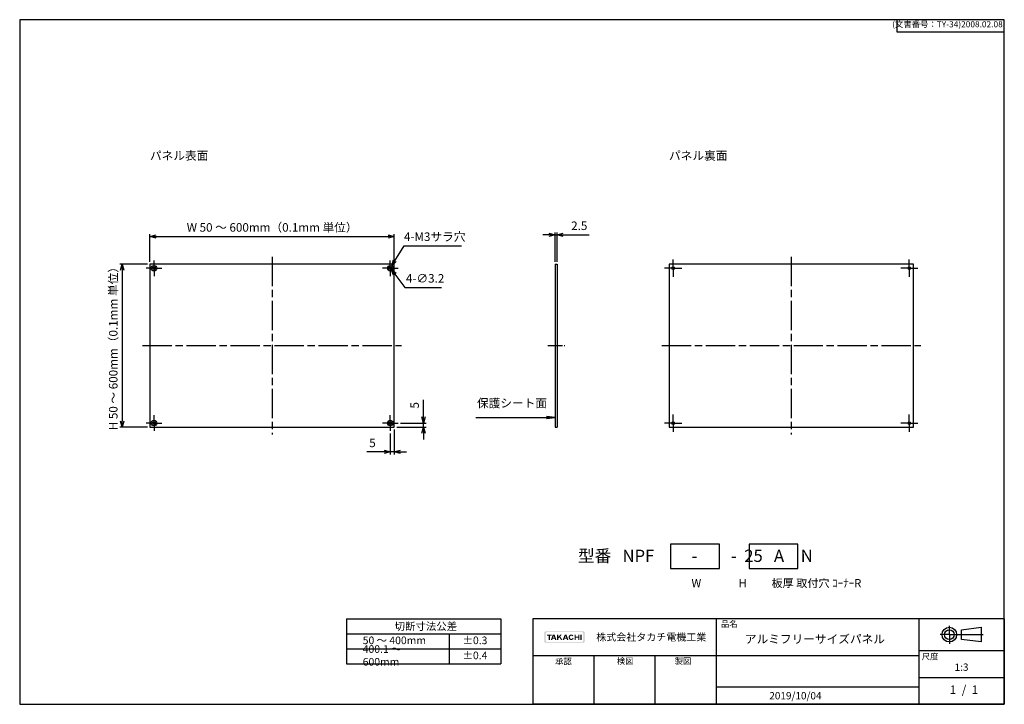
# Model space of a CAD drawing. Units: millimetres. Extents: x 0 to 1209, y 0 to 840.
import ezdxf
from ezdxf.enums import TextEntityAlignment as Align

# ---------------------------------------------------------------- set-up
doc = ezdxf.new("R2010")
doc.units = ezdxf.units.MM
doc.header["$LTSCALE"] = 3
for name, pattern in [('AM_ISO08W050', [18, 12, -1.5, 3, -1.5]), ('AM_ISO08W050x2', [9, 6, -0.75, 1.5, -0.75]), ('gen7a', [6.875, 4.75, -0.875, 0.375, -0.875])]:
    doc.linetypes.add(name, pattern=pattern)
doc.layers.add('7A', color=4, linetype='gen7a')
doc.layers.add('RAHM2', color=1, linetype='Continuous')
for name, color, linetype, lineweight in [('AM_5', 3, 'Continuous', 25), ('AM_7', 4, 'AM_ISO08W050', 25), ('AM_8', 1, 'Continuous', 25), ('ﾊﾟﾈﾙ', 7, 'Continuous', 25)]:
    doc.layers.add(name, color=color, linetype=linetype, lineweight=lineweight)
doc.styles.add('ACISOTS', font='isocp.shx', dxfattribs={"height": 1, "bigfont": 'extfont.shx'})
doc.styles.get("Standard").update_dxf_attribs({"font": 'ISOCP.SHX', "bigfont": 'EXTFONT.SHX'})
doc.dimstyles.new('AM_ISO$0', dxfattribs={"dimtxt": 3.5, "dimasz": 2.5, "dimexe": 1, "dimexo": 1, "dimgap": 1.5, "dimtad": 1, "dimdsep": 46, "dimtxsty": 'Standard', "dimblk": 'OPEN30', "dimcen": 0, "dimclrd": 3, "dimclre": 3, "dimclrt": 2, "dimadec": 0, "dimazin": 2, "dimtp": 0.1, "dimtm": 0.1, "dimtfac": 0.71, "dimtmove": 0, "dimatfit": 3, "dimldrblk": 'OPEN30', "dimfxl": 0, "dimlwd": -1, "dimlwe": -1, "dimarcsym": 0})
doc.dimstyles.new('AM_ISO$3', dxfattribs={"dimtxt": 3.5, "dimasz": 2.5, "dimexe": 1, "dimexo": 1, "dimgap": 1.5, "dimtad": 1, "dimtoh": 1, "dimdsep": 46, "dimtxsty": 'Standard', "dimblk": 'OPEN30', "dimcen": 0, "dimclrd": 3, "dimclre": 3, "dimclrt": 2, "dimadec": 0, "dimazin": 2, "dimtp": 0.1, "dimtm": 0.1, "dimtfac": 0.71, "dimtofl": 0, "dimtmove": 0, "dimatfit": 0, "dimldrblk": 'OPEN30', "dimfxl": 0, "dimlwd": -1, "dimlwe": -1, "dimarcsym": 0})

# ---------------------------------------------------------------- blocks, each defined once
blk = doc.blocks.new('TK-A3')
for p, q in [((359, 280), (359, 275)), ((359, 275), (403, 275))]:
    blk.add_line(p, q)
blk.add_lwpolyline([(0, 0), (403, 0), (403, 280), (0, 280.0000000000001)], close=True)
at = {"insert": (402.3592953827349, 276.108542987227), "char_height": 2.5, "width": 43.07840397728299, "attachment_point": 9}
blk.add_mtext('(文書番号：TY-34)2008.02.08', dxfattribs=at)
blk = doc.blocks.new('A$C0FAF06CF')
at = {"layer": 'AM_8'}
h = blk.add_hatch(color=1, dxfattribs=at)
edge = h.paths.add_edge_path()
edge.add_line((-8.013599999999968, -2.411500000000411), (8.013600000000068, -2.411500000000414))
edge.add_arc((8.013600000000054, -1.773380000000513), 0.6381199999999012, 270, 360)
edge.add_line((8.651719999999955, -1.773380000000513), (8.651719999999969, 1.773379999999486))
edge.add_arc((8.013600000000025, 1.773379999999429), 0.638119999999958, 5.103880138248065e-12, 90.0000000000013)
edge.add_line((8.013599999999997, 2.411499999999391), (-8.013599999999997, 2.411499999999387))
edge.add_arc((-8.013600000000025, 1.773379999999436), 0.638119999999951, 89.99999999999682, 179.9999999999955)
edge.add_line((-8.651719999999983, 1.773379999999486), (-8.651719999999983, -1.773380000000506))
edge.add_arc((-8.013600000000025, -1.773380000000458), 0.638119999999951, 180.0000000000043, 270.0000000000045)
edge = h.paths.add_edge_path(flags=16)
edge.add_line((-7.471939999999961, 2.092439999999486), (7.471940000000018, 2.092439999999479))
edge.add_arc((7.471940000000046, 1.550779999999479), 0.5416600000000003, 7.958078640513122e-13, 90.00000000000148, ccw=False)
edge.add_line((8.013600000000025, 1.550779999999486), (8.013600000000025, -1.550780000000506))
edge.add_arc((7.471940000000018, -1.550780000000502), 0.5416600000000074, 270, 359.99999999999966, ccw=False)
edge.add_line((7.471940000000018, -2.092440000000506), (-7.471939999999961, -2.092440000000513))
edge.add_arc((-7.471939999999961, -1.550780000000506), 0.5416600000000074, 180, 270, ccw=False)
edge.add_line((-8.013599999999968, -1.550780000000506), (-8.013599999999968, 1.550779999999486))
edge.add_arc((-7.471939999999961, 1.550779999999486), 0.5416600000000003, 90, 180, ccw=False)
for points in [[(-5.453699999999969, 0.5935999999994923), (-5.453699999999969, 1.038799999999492), (-7.531299999999987, 1.038799999999492), (-7.531299999999987, 0.5935999999994923), (-6.759619999999984, 0.5935999999994923), (-6.759619999999984, -1.224300000000516), (-6.225379999999973, -1.224300000000516), (-6.225379999999973, 0.5935999999994923)], [(-3.146079999999984, 1.038799999999492), (-3.146079999999984, -1.224300000000516), (-2.671199999999942, -1.224300000000516), (-2.671199999999942, -0.6184186206901412), (-2.193432261217481, -0.1027759420753025), (-1.520149446800417, -1.224300000000516), (-0.9571799999999939, -1.224300000000516), (-1.851807874889658, 0.2659306476478651), (-1.135707252964409, 1.038799999999492), (-1.788279380580377, 1.038799999999492), (-2.671199999999942, 0.08588602895155795), (-2.671199999999942, 1.038799999999492)], [(4.304715008555604, 1.038799999999492), (4.304715008555604, -1.224300000000516), (4.775885008555576, -1.224300000000516), (4.775885008555576, -0.3153500000005121), (5.829525008555606, -0.3153500000005121), (5.829525008555606, -1.224300000000516), (6.300695008555579, -1.224300000000516), (6.300695008555579, 1.038799999999492), (5.829525008555606, 1.038799999999492), (5.829525008555606, 0.1298499999994878), (4.775885008555576, 0.1298499999994878), (4.775885008555576, 1.038799999999492)], [(7.28013500855559, -1.224300000000516), (7.28013500855559, 1.038799999999492), (6.805255008555605, 1.038799999999492), (6.805255008555605, -1.224300000000516)]]:
    blk.add_hatch(color=1, dxfattribs=at).paths.add_polyline_path(points)
h = blk.add_hatch(color=1, dxfattribs=at)
h.paths.add_polyline_path([(-5.264049114754044, -1.224300000000516), (-5.084217508196673, -0.7345800000005109), (-4.161102491803263, -0.7345800000005109), (-3.981270885245877, -1.224300000000516), (-3.420619999999971, -1.224300000000516), (-4.251659999999958, 1.038799999999492), (-4.993659999999977, 1.038799999999492), (-5.82469999999995, -1.224300000000516)])
h.paths.add_polyline_path([(-4.332759934426207, -0.2671200000005083), (-4.912560065573729, -0.2671200000005083), (-4.622659999999968, 0.5223399999994971)], flags=16)
h = blk.add_hatch(color=1, dxfattribs=at)
h.paths.add_polyline_path([(-0.1961891147540484, -1.224300000000516), (-0.01635750819667692, -0.7345800000005109), (0.9067575081967476, -0.7345800000005109), (1.086589114754119, -1.224300000000516), (1.647240000000011, -1.224300000000516), (0.8162000000000376, 1.038799999999492), (0.07420000000001892, 1.038799999999492), (-0.7568399999999542, -1.224300000000516)])
h.paths.add_polyline_path([(0.7351000655737892, -0.2671200000005083), (0.1552999344262673, -0.2671200000005083), (0.4452000000000282, 0.5223399999994971)], flags=16)
h = blk.add_hatch(color=1, dxfattribs=at)
edge = h.paths.add_edge_path()
edge.add_ellipse((2.878960000000006, -0.09275000000052636), major_axis=(0, 0.7271600000000495), ratio=0.8673469387754512, start_angle=304.6510247185947, end_angle=609.4109213221484)
edge.add_line((3.469375036740871, -0.3484654247793539), (3.941135008555591, -0.5527900000005097))
edge.add_arc((2.878960000000006, -0.09275000000051214), 1.157520000000027, 38.550540790803325, 336.58201840165333, ccw=False)
edge.add_line((3.784208621486187, 0.6286219454599618), (3.397792961318373, 0.3206961337928842))
blk = doc.blocks.new('TK-仕様書NEW')
for p, q in [((0, 35), (-193, 35)), ((-193, 35), (-193, 0)), ((-118, 35), (-118, 0)), ((-35, 35), (-35, 0)), ((0, 35), (0, 0)), ((-17.5, 30.5), (-9.5, 31.5)), ((-17.5, 26.5), (-17.5, 30.5)), ((-9.5, 31.5), (-9.5, 25.5)), ((-9.5, 25.5), (-17.5, 26.5)), ((-35, 22), (0, 22)), ((-193.0000000000001, 19.99999999999994), (-35, 19.99999999999994)), ((-168.0000000000001, 19.99999999999994), (-168, 0)), ((-143.0000000000001, 19.99999999999994), (-143, 0)), ((-35, 11), (0, 11)), ((-35.00000000000011, 7), (-118, 7)), ((0, 0), (-193, 0))]:
    blk.add_line(p, q)
for radius in [3, 2]:
    blk.add_circle((-22.5, 28.5), radius)
at = {"layer": '7A'}
for q in [(-26.22303737125117, 28.5), (-22.5, 32.07478664473149), (-22.5, 24.78991724228479), (-8.718691599714703, 28.5)]:
    blk.add_line((-22.5, 28.5), q, dxfattribs=at)
at = {"xscale": 0.96, "yscale": 0.96, "zscale": 0.96}
blk.add_blockref('A$C0FAF06CF', (-180, 27.49999999999997), dxfattribs=at)
at = {"insert": (-167, 27.49999999999997), "char_height": 3, "width": 42.88435181670968, "attachment_point": 4}
blk.add_mtext('\\fＭＳ ゴシック|b0|i0|c128|p49;株式会社タカチ電機工業', dxfattribs=at)
for tag, p in [('品名', (-106.1561493930892, 24.94727555274869)), ('型番', (-106.139168248561, 11.53771236320705))]:
    blk.add_attdef(tag, p, '', height=3.5)
for tag, height, p in [('GEN-TITLE-SCA', 3, (-17.5, 14.79266317345349)), ('承認', 3.5, (-180.7195176573869, 7.729076668239944)), ('検図', 3.5, (-155.5000000000001, 7.729076668239941)), ('製図', 3.5, (-130.5000000000001, 7.729076668239941)), ('総ページ数', 3.5, (-12, 5.5)), ('ページNO.', 3.5, (-21, 5.5))]:
    blk.add_attdef(tag, text='', height=height).set_placement(p, align=Align.MIDDLE)
blk.add_attdef('GEN-TITLE-DAT', text='', height=3).set_placement((-85.5, 3.5), align=Align.MIDDLE_CENTER)
at = {"layer": 'RAHM2', "char_height": 2.5}
for s, insert, width, attachment_point in [('品名', (-116, 32.55103540727967), 90, 4), ('尺度', (-33.80025513713144, 20.80103540727967), 20, 1), ('承認', (-180.4289022005786, 18.8010354072796), 17, 2), ('検図', (-155.1678725559622, 18.92584712714763), 17, 2), ('製図', (-131.4954787961751, 18.95800561859733), 17, 2)]:
    blk.add_mtext(s, dxfattribs=dict(at, insert=insert, width=width, attachment_point=attachment_point))
at = {"layer": 'RAHM2', "color": 0, "insert": (-16.5, 5.5), "char_height": 3.5, "width": 4.469919821818735, "attachment_point": 5}
blk.add_mtext('/', dxfattribs=at)
blk = doc.blocks.new('_Open30')
at = {"color": 0, "linetype": 'ByBlock', "lineweight": -2}
for p, q in [((-1, 0.26794919), (0, 0)), ((0, 0), (-1, -0.26794919)), ((0, 0), (-1, 0))]:
    blk.add_line(p, q, dxfattribs=at)
blk = doc.blocks.new('*D14')
at = {"layer": 'AM_5', "color": 3, "transparency": 16777216}
for p, q in [((159.9884376484653, 543.041362706), (159.9884376484653, 577.041362706)), ((167.4884376484653, 574.041362706), (452.4884376484652, 574.041362706)), ((459.9884376484652, 543.041362706), (459.9884376484652, 577.041362706))]:
    blk.add_line(p, q, dxfattribs=at)
at = {"layer": 'Defpoints', "color": 0, "transparency": 16777216}
for p in [(459.9884376484652, 574.041362706), (159.9884376484653, 540.041362706), (459.9884376484652, 540.041362706)]:
    blk.add_point(p, dxfattribs=at)
at = {"layer": 'AM_5', "color": 3, "transparency": 16777216, "xscale": 7.5, "yscale": 7.5, "zscale": 7.5, "rotation": 180}
blk.add_blockref('_Open30', (159.9884376484653, 574.041362706), dxfattribs=at)
at = {"layer": 'AM_5', "color": 3, "transparency": 16777216, "xscale": 7.5, "yscale": 7.5, "zscale": 7.5}
blk.add_blockref('_Open30', (459.9884376484652, 574.041362706), dxfattribs=at)
at = {"layer": 'AM_5', "color": 2, "transparency": 16777216, "insert": (309.9884376484653, 583.791362706), "char_height": 10.5, "attachment_point": 5}
blk.add_mtext('W 50 ～ 600mm（0.1mm 単位）', dxfattribs=at)
blk = doc.blocks.new('*D15')
at = {"layer": 'AM_5', "color": 3, "transparency": 16777216}
for p, q in [((156.9884376484654, 540.0413627060001), (122.9884376484651, 540.0413627060001)), ((125.9884376484651, 532.5413627060001), (125.9884376484652, 347.5413627059999)), ((156.9884376484652, 340.041362706), (122.9884376484652, 340.0413627059999))]:
    blk.add_line(p, q, dxfattribs=at)
at = {"layer": 'Defpoints', "color": 0, "transparency": 16777216}
for p in [(159.9884376484654, 540.0413627060001), (125.9884376484652, 340.0413627059999), (159.9884376484652, 340.041362706)]:
    blk.add_point(p, dxfattribs=at)
at = {"layer": 'AM_5', "color": 3, "transparency": 16777216, "xscale": 7.5, "yscale": 7.5, "zscale": 7.5}
for p, rotation in [((125.9884376484651, 540.0413627060001), 90), ((125.9884376484652, 340.0413627059999), 270)]:
    blk.add_blockref('_Open30', p, dxfattribs=dict(at, rotation=rotation))
at = {"layer": 'AM_5', "color": 2, "transparency": 16777216, "insert": (116.2384376484653, 440.0413627059999), "char_height": 10.5, "attachment_point": 5, "rotation": 90}
blk.add_mtext('H 50 ～ 600mm（0.1mm 単位）', dxfattribs=at)
blk = doc.blocks.new('A$C70353582')
for p, q in [((0, 0), (0, -55.5)), ((0, 0), (189.6507078240361, 0)), ((189.6507078240361, 0), (189.6507078240361, -55.5)), ((0, -18.5), (189.6507078240361, -18.5)), ((126, -18.52499999999998), (126, -55.5)), ((0, -55.5), (189.6507078240361, -55.5))]:
    blk.add_line(p, q)
at = {"color": 1}
blk.add_line((0, -36.99999999999997), (189.6507078240361, -36.99999999999994), dxfattribs=at)
at = {"color": 2, "insert": (97.5, -9.262499999999989), "char_height": 9.38, "attachment_point": 5, "style": 'ACISOTS'}
blk.add_mtext('{\\C2;切断寸法公差}', dxfattribs=at)
at = {"color": 2, "char_height": 9.375, "style": 'ACISOTS'}
for s, insert, width, attachment_point in [('50 ～ 400mm', (20, -27.75), 86.00000000000003, 4), ('±0.3', (157.825353912018, -27.75), 63.65070782403615, 5), ('400.1 ～ 600mm', (20, -46.25), 86.00000000000003, 4), ('±0.4', (157.825353912018, -46.22499999999999), 63.65070782403615, 5)]:
    blk.add_mtext(s, dxfattribs=dict(at, insert=insert, width=width, attachment_point=attachment_point))
blk = doc.blocks.new('A$C6CB67581')
blk.add_blockref('A$C70353582', (-228.7869609050458, 0))
blk = doc.blocks.new('*D20')
at = {"layer": 'AM_5', "color": 3, "transparency": 16777216}
for p, q in [((649.8632467488401, 576.041363706), (642.3632467488401, 576.041363706)), ((657.3632467488401, 543.041362706), (657.3632467488401, 579.041363706)), ((657.3632467488401, 576.041363706), (659.8632467488401, 576.041363706)), ((659.8632467488401, 543.041362706), (659.8632467488401, 579.041363706)), ((667.3632467488401, 576.041363706), (699.2648048475995, 576.041363706))]:
    blk.add_line(p, q, dxfattribs=at)
at = {"layer": 'Defpoints', "color": 0, "transparency": 16777216}
for p in [(659.8632467488401, 576.041363706), (657.3632467488401, 540.041362706), (659.8632467488401, 540.041362706)]:
    blk.add_point(p, dxfattribs=at)
at = {"layer": 'AM_5', "color": 3, "transparency": 16777216, "xscale": 7.5, "yscale": 7.5, "zscale": 7.5}
blk.add_blockref('_Open30', (657.3632467488401, 576.041363706), dxfattribs=at)
at = {"layer": 'AM_5', "color": 3, "transparency": 16777216, "xscale": 7.5, "yscale": 7.5, "zscale": 7.5, "rotation": 180}
blk.add_blockref('_Open30', (659.8632467488401, 576.041363706), dxfattribs=at)
at = {"layer": 'AM_5', "color": 2, "transparency": 16777216, "insert": (687.0640257982199, 585.7923971705669), "char_height": 10.5, "attachment_point": 5}
blk.add_mtext('2.5', dxfattribs=at)
blk = doc.blocks.new('*D21')
at = {"layer": 'AM_5', "color": 3, "transparency": 16777216}
for p, q in [((495.9884386484672, 352.541362706), (495.9884386484672, 373.6762869464917)), ((462.9884376484654, 340.041362706), (498.9884386484672, 340.041362706)), ((467.5869341787902, 345.041362706), (498.9884386484672, 345.041362706)), ((495.9884386484672, 340.041362706), (495.9884386484672, 345.041362706)), ((495.9884386484672, 332.541362706), (495.9884386484672, 325.041362706))]:
    blk.add_line(p, q, dxfattribs=at)
at = {"layer": 'Defpoints', "color": 0, "transparency": 16777216}
for p in [(459.9884376484654, 340.041362706), (464.5869341787902, 345.041362706), (495.9884386484672, 345.041362706)]:
    blk.add_point(p, dxfattribs=at)
at = {"layer": 'AM_5', "color": 3, "transparency": 16777216, "xscale": 7.5, "yscale": 7.5, "zscale": 7.5}
for p, rotation in [((495.9884386484672, 345.041362706), 270), ((495.9884386484672, 340.041362706), 90)]:
    blk.add_blockref('_Open30', p, dxfattribs=dict(at, rotation=rotation))
at = {"layer": 'AM_5', "color": 2, "transparency": 16777216, "insert": (486.2384386484671, 366.8588248262456), "char_height": 10.5, "attachment_point": 5, "rotation": 90}
blk.add_mtext('5', dxfattribs=at)
blk = doc.blocks.new('*D22')
at = {"layer": 'AM_5', "color": 3, "transparency": 16777216}
for p, q in [((454.9884376484652, 332.442866175675), (454.9884376484652, 306.6413617059999)), ((459.9884376484652, 337.0413627059999), (459.9884376484652, 306.6413617059999)), ((447.4884376484652, 309.6413617059999), (426.3535134079734, 309.6413617059999)), ((459.9884376484652, 309.6413617059999), (454.9884376484652, 309.6413617059999)), ((467.4884376484652, 309.6413617059999), (474.9884376484652, 309.6413617059999))]:
    blk.add_line(p, q, dxfattribs=at)
at = {"layer": 'Defpoints', "color": 0, "transparency": 16777216}
for p in [(459.9884376484652, 340.0413627059999), (454.9884376484652, 335.442866175675), (454.9884376484652, 309.6413617059999)]:
    blk.add_point(p, dxfattribs=at)
at = {"layer": 'AM_5', "color": 3, "transparency": 16777216, "xscale": 7.5, "yscale": 7.5, "zscale": 7.5}
blk.add_blockref('_Open30', (454.9884376484652, 309.6413617059999), dxfattribs=at)
at = {"layer": 'AM_5', "color": 3, "transparency": 16777216, "xscale": 7.5, "yscale": 7.5, "zscale": 7.5, "rotation": 180}
blk.add_blockref('_Open30', (459.9884376484652, 309.6413617059999), dxfattribs=at)
at = {"layer": 'AM_5', "color": 2, "transparency": 16777216, "insert": (433.1709755282193, 319.3913617059999), "char_height": 10.5, "attachment_point": 5}
blk.add_mtext('5', dxfattribs=at)
blk = doc.blocks.new('*D23')
at = {"layer": 'AM_5', "color": 3, "transparency": 16777216}
for p, q in [((460.5297816213136, 527.8230868055806), (473.0432239026169, 511.5228031031072)), ((473.0432239026169, 511.5228031031072), (518.073843981357, 511.5228031031072))]:
    blk.add_line(p, q, dxfattribs=at)
at = {"layer": 'Defpoints', "color": 0, "transparency": 16777216}
for p in [(454.0141354114808, 536.3105101170629), (455.9627398854495, 533.7722152949373)]:
    blk.add_point(p, dxfattribs=at)
at = {"layer": 'AM_5', "color": 3, "transparency": 16777216, "xscale": 7.5, "yscale": 7.5, "zscale": 7.5, "rotation": 127.5128178746948}
blk.add_blockref('_Open30', (455.9627398854495, 533.7722152949373), dxfattribs=at)
at = {"layer": 'AM_5', "color": 2, "transparency": 16777216, "insert": (497.8085339419864, 521.2738365676737), "char_height": 10.5, "attachment_point": 5}
blk.add_mtext('4-∅3.2', dxfattribs=at)
blk = doc.blocks.new('*D24')
at = {"layer": 'AM_5', "color": 3, "transparency": 16777216}
for p, q in [((460.7101922985653, 544.2600406873624), (472.1128410343268, 562.6315636305444)), ((472.1128410343268, 562.6315636305444), (542.5878410343267, 562.6315636305444))]:
    blk.add_line(p, q, dxfattribs=at)
at = {"layer": 'Defpoints', "color": 0, "transparency": 16777216}
for p in [(453.2218129408298, 532.1950427762694), (456.7550623560999, 537.8876826357293)]:
    blk.add_point(p, dxfattribs=at)
at = {"layer": 'AM_5', "color": 3, "transparency": 16777216, "xscale": 7.5, "yscale": 7.5, "zscale": 7.5, "rotation": 238.1733763185483}
blk.add_blockref('_Open30', (456.7550623560999, 537.8876826357293), dxfattribs=at)
at = {"layer": 'AM_5', "color": 2, "transparency": 16777216, "insert": (509.6003410343268, 572.3815636305443), "char_height": 10.5, "attachment_point": 5}
blk.add_mtext('4-M3サラ穴', dxfattribs=at)

msp = doc.modelspace()

# ---------------------------------------------------------------- linework, layer by layer
for points in [[(799.1023926977336, 166.6632946256345), (859.1023926977336, 166.6632946256345), (859.1023926977336, 196.6632946256345), (799.1023926977336, 196.6632946256345)], [(895.6260476304496, 166.6632946256345), (955.6260476304496, 166.6632946256345), (955.6260476304496, 196.6632946256345), (895.6260476304496, 196.6632946256345)]]:
    msp.add_lwpolyline(points, close=True)
at = {"layer": 'AM_5', "color": 3}
msp.add_line((559.9530828086163, 351.8788819839751), (657.3632467488401, 351.8788819839751), dxfattribs=at)
at = {"layer": 'AM_5', "color": 3, "linetype": 'Continuous'}
for p, q in [((657.3632467488401, 351.8788819839751), (646.8632467488401, 353.2612332024751)), ((646.8632467488401, 350.4965307654751), (657.3632467488401, 351.8788819839751))]:
    msp.add_line(p, q, dxfattribs=at)
at = {"layer": 'AM_7', "linetype": 'AM_ISO08W050x2'}
for p, q in [((164.9884376484653, 535.041362706), (164.9884376484653, 544.6398592363248)), ((454.9884376484652, 535.041362706), (454.9884376484652, 544.6398592363248)), ((802.3632467488402, 535.041362706), (802.3632467488402, 545.641362706)), ((1092.36324674884, 535.0413627059997), (1092.36324674884, 545.6413627059998)), ((164.9884376484653, 535.041362706), (155.3899411181405, 535.041362706)), ((164.9884376484653, 535.041362706), (174.5869341787902, 535.041362706)), ((164.9884376484653, 535.041362706), (164.9884376484653, 525.4428661756751)), ((454.9884376484652, 535.041362706), (445.3899411181403, 535.041362706)), ((454.9884376484652, 535.041362706), (464.58693417879, 535.041362706)), ((454.9884376484652, 535.041362706), (454.9884376484652, 525.4428661756751)), ((802.3632467488402, 535.041362706), (791.7632467488402, 535.041362706)), ((802.3632467488402, 535.041362706), (812.9632467488402, 535.041362706)), ((802.3632467488402, 535.041362706), (802.3632467488402, 524.441362706)), ((1092.36324674884, 535.0413627059997), (1081.76324674884, 535.0413627059997)), ((1092.36324674884, 535.0413627059997), (1102.96324674884, 535.0413627059997)), ((1092.36324674884, 535.0413627059997), (1092.36324674884, 524.4413627059997)), ((648.3632467488401, 440.0413627059999), (669.3632467488401, 440.0413627059999)), ((164.9884376484653, 345.0413627059999), (164.9884376484653, 354.6398592363247)), ((454.9884376484652, 345.0413627059999), (454.9884376484652, 354.6398592363247)), ((802.3632467488401, 345.0413627059999), (802.3632467488401, 355.6413627059999)), ((1092.36324674884, 345.0413627059999), (1092.36324674884, 355.6413627059999)), ((164.9884376484653, 345.0413627059999), (155.3899411181405, 345.0413627059999)), ((164.9884376484653, 345.0413627059999), (174.5869341787902, 345.0413627059999)), ((164.9884376484653, 345.0413627059999), (164.9884376484653, 335.442866175675)), ((454.9884376484652, 345.0413627059999), (445.3899411181403, 345.0413627059999)), ((454.9884376484652, 345.0413627059999), (464.58693417879, 345.0413627059999)), ((454.9884376484652, 345.0413627059999), (454.9884376484652, 335.442866175675)), ((802.3632467488402, 345.0413627059999), (791.7632467488402, 345.0413627059999)), ((802.3632467488402, 345.0413627059999), (812.9632467488402, 345.0413627059999)), ((802.3632467488401, 345.0413627059999), (802.3632467488401, 334.4413627059998)), ((1092.36324674884, 345.0413627059999), (1081.76324674884, 345.0413627059999)), ((1092.36324674884, 345.0413627059999), (1102.96324674884, 345.0413627059999)), ((1092.36324674884, 345.0413627059999), (1092.36324674884, 334.4413627059998))]:
    msp.add_line(p, q, dxfattribs=at)
at = {"layer": 'AM_7'}
for p, q in [((309.9884376484653, 549.041362706), (309.9884376484652, 331.0413627059999)), ((947.3632467488401, 549.041362706), (947.3632467488401, 331.0413627059999)), ((150.9884376484652, 440.0413627059999), (468.9884376484652, 440.0413627059998)), ((788.3632467488401, 440.0413627059999), (1106.36324674884, 440.0413627059998))]:
    msp.add_line(p, q, dxfattribs=at)
at = {"layer": 'ﾊﾟﾈﾙ'}
for p, q in [((459.9884376484652, 540.041362706), (159.9884376484653, 540.041362706)), ((159.9884376484653, 540.041362706), (159.9884376484652, 340.0413627059999)), ((459.9884376484652, 340.0413627059999), (459.9884376484652, 540.0413627059997)), ((657.3632467488401, 540.041362706), (657.3632467488401, 340.0413627059999)), ((657.3632467488401, 540.041362706), (659.8632467488401, 540.041362706)), ((659.8632467488401, 540.041362706), (659.8632467488401, 340.0413627059999)), ((797.3632467488402, 540.041362706), (797.3632467488401, 340.0413627059999)), ((1097.36324674884, 540.041362706), (797.3632467488402, 540.041362706)), ((1097.36324674884, 340.0413627059999), (1097.36324674884, 540.0413627059997)), ((159.9884376484652, 340.0413627059999), (459.9884376484652, 340.0413627059999)), ((657.3632467488401, 340.0413627059999), (659.8632467488401, 340.0413627059999)), ((797.3632467488401, 340.0413627059999), (1097.36324674884, 340.0413627059999))]:
    msp.add_line(p, q, dxfattribs=at)
for centre, radius in [((164.9884376484653, 535.041362706), 3.35), ((164.9884376484653, 535.041362706), 1.6), ((454.9884376484652, 535.041362706), 3.35), ((454.9884376484652, 535.041362706), 1.6), ((802.3632467488402, 535.041362706), 1.6), ((1092.36324674884, 535.041362706), 1.6), ((164.9884376484653, 345.0413627059999), 3.35), ((164.9884376484653, 345.0413627059999), 1.6), ((454.9884376484652, 345.0413627059999), 3.35), ((454.9884376484652, 345.0413627059999), 1.6), ((802.3632467488401, 345.0413627059999), 1.6), ((1092.36324674884, 345.0413627059999), 1.6)]:
    msp.add_circle(centre, radius, dxfattribs=at)

# ---------------------------------------------------------------- block references
at = {"lineweight": 0, "xscale": 3, "yscale": 3, "zscale": 3}
msp.add_blockref('TK-A3', (0, 0), dxfattribs=at)
msp.add_blockref('A$C6CB67581', (630, 105))
msp.add_blockref('TK-仕様書NEW', (1209, 0), dxfattribs=at).add_auto_attribs({'GEN-TITLE-DAT': '2019/10/04', '品名': 'アルミフリーサイズパネル', 'GEN-TITLE-SCA': '1:3', 'ページNO.': '1', '総ページ数': '1'})

# ---------------------------------------------------------------- texts
at = {"layer": 'AM_5', "color": 2, "attachment_point": 7, "style": 'ACISOTS'}
for s, insert, char_height in [('パネル表面', (159.9884376484652, 664.7529773014467), 10.5), ('パネル裏面', (797.3632467488401, 664.7529773014467), 10.5), ('保護シート面', (561.5487791069527, 361.0218829302889), 10.5), ('{\\C0;型番   NPF          -         -  25   A\u3000N}', (685.4870373209524, 174.6726609593638), 15), ('{\\C0;W               H          板厚 取付穴 ｺｰﾅｰR}', (824.8702114179041, 143.6561262203172), 10)]:
    msp.add_mtext(s, dxfattribs=dict(at, insert=insert, char_height=char_height))

# ---------------------------------------------------------------- dimensions: what is measured, and where the dimension line sits
at = {"layer": 'AM_5'}
dim = msp.add_linear_dim(base=(459.9884376484652, 574.041362706), p1=(159.9884376484653, 540.041362706), p2=(459.9884376484652, 540.041362706), text='W 50 ～ 600mm（0.1mm 単位）', dimstyle='AM_ISO$0', override={"dimscale": 3, "dimpost": ''}, dxfattribs=at)
dim.commit()
dim.dimension.update_dxf_attribs({"geometry": '*D14', "text_midpoint": (309.9884376484653, 583.791362706)})
for base, p1, p2, angle, override, picture, middle in [((659.8632467488401, 576.041363706), (657.3632467488401, 540.041362706), (659.8632467488401, 540.041362706), 1.141101885463838e-14, {"dimscale": 3}, '*D20', (687.0640257982199, 585.7923971705669)), ((495.9884386484672, 345.041362706), (459.9884376484652, 340.0413627059999), (464.58693417879, 345.0413627059999), 90, {"dimscale": 3, "dimpost": ''}, '*D21', (486.2384386484671, 366.8588248262456)), ((454.9884376484652, 309.6413617059999), (459.9884376484652, 340.0413627059999), (454.9884376484652, 335.442866175675), 1.131887686614709e-13, {"dimscale": 3}, '*D22', (433.1709755282193, 319.3913617059999))]:
    dim = msp.add_linear_dim(base=base, p1=p1, p2=p2, angle=angle, dimstyle='AM_ISO$0', override=override, dxfattribs=at)
    dim.commit()
    dim.dimension.update_dxf_attribs({"geometry": picture, "text_midpoint": middle})
for p1, p2, text, picture, middle in [((453.2218129408298, 532.1950427762694), (456.7550623560999, 537.8876826357293), '4-M3サラ穴', '*D24', (509.6003410343268, 562.6315636305443)), ((454.0141354114808, 536.3105101170629), (455.9627398854495, 533.7722152949373), '4-<>', '*D23', (497.8085339419864, 511.5228031031068))]:
    dim = msp.add_diameter_dim_2p(p1=p1, p2=p2, text=text, dimstyle='AM_ISO$3', override={"dimscale": 3}, dxfattribs=at)
    dim.commit()
    dim.dimension.update_dxf_attribs({"geometry": picture, "text_midpoint": middle, "dimtype": 163})
dim = msp.add_linear_dim(base=(125.9884376484652, 340.0413627059999), p1=(159.9884376484653, 540.0413627059999), p2=(159.9884376484652, 340.0413627059999), angle=89.99999999999997, text='H 50 ～ 600mm（0.1mm 単位）', dimstyle='AM_ISO$0', override={"dimscale": 3, "dimpost": ''}, dxfattribs=at)
dim.commit()
dim.dimension.update_dxf_attribs({"geometry": '*D15', "text_midpoint": (116.2384376484653, 440.0413627059999)})

doc.saveas('drawing.dxf')
